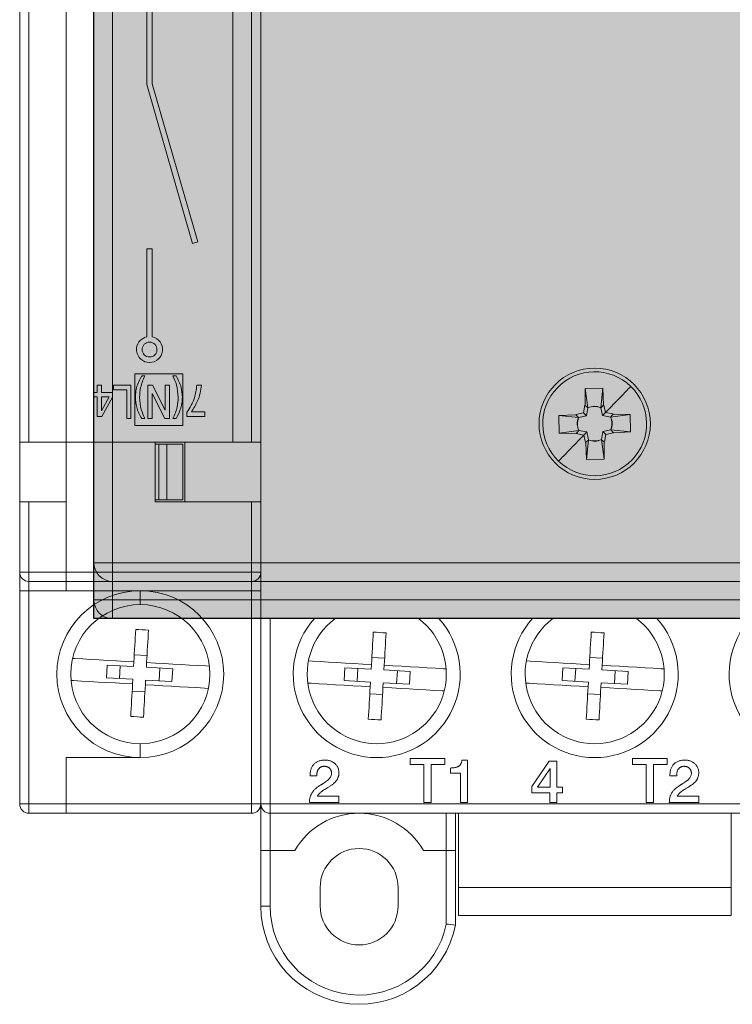
# Model space of a CAD drawing. Units: millimetres. Extents: x 32 to 538, y -120 to 284.
# Drawn here: x 422 to 460, y -120 to -66 of the extents above; entities that cross this region are included whole.
import ezdxf

# ---------------------------------------------------------------- set-up
doc = ezdxf.new("R2010")
doc.units = ezdxf.units.MM
doc.layers.add('PODLOGA', color=7, linetype='Continuous')

# ---------------------------------------------------------------- blocks, each defined once
blk = doc.blocks.new('PAR POGON A0 6P KONCAR')
at = {"layer": 'PODLOGA', "true_color": 0xfcfcfc}
h = blk.add_hatch(color=7, dxfattribs=at)
h.dxf.hatch_style = 1
h.paths.add_polyline_path([(-54, 24.5), (54, 24.5), (54, -24.5), (-54, -24.5)])
at = {"color": 7, "linetype": 'Continuous', "lineweight": 15}
for p, q in [((-54, -21.5), (-54, 21.5)), ((-27.516, -13.007), (-27.507, -12.091)), ((-27.507, -12.091), (-26.56, -12.074)), ((-27.507, -12.091), (-27.361, -13.144)), ((-26.669, -13.132), (-26.56, -12.074)), ((-26.56, -12.074), (-26.518, -12.991)), ((-27.606, -13.415), (-27.527, -13.006)), ((-27.438, -13.577), (-27.361, -13.144)), ((-26.669, -13.132), (-26.577, -13.562)), ((-26.508, -12.99), (-26.415, -13.394)), ((-28.926, -13.56), (-28.009, -13.518)), ((-28.909, -14.507), (-28.926, -13.56)), ((-27.868, -13.669), (-28.926, -13.56)), ((-28.01, -13.508), (-27.606, -13.415)), ((-27.868, -13.669), (-27.438, -13.577)), ((-27.438, -13.577), (-27.606, -13.415)), ((-26.415, -13.394), (-26.577, -13.562)), ((-26.577, -13.562), (-26.144, -13.639)), ((-26.415, -13.394), (-26.008, -13.473)), ((-25.091, -13.493), (-26.144, -13.639)), ((-26.009, -13.484), (-25.091, -13.493)), ((-25.091, -13.493), (-25.074, -14.44)), ((-26.132, -14.331), (-26.562, -14.423)), ((-26.132, -14.331), (-25.074, -14.44)), ((-28.909, -14.507), (-27.856, -14.361)), ((-27.993, -14.516), (-28.909, -14.507)), ((-27.585, -14.606), (-27.994, -14.527)), ((-27.423, -14.438), (-27.856, -14.361)), ((-27.423, -14.438), (-27.585, -14.606)), ((-27.492, -15.01), (-27.585, -14.606)), ((-27.331, -14.868), (-27.423, -14.438)), ((-26.562, -14.423), (-26.639, -14.856)), ((-26.493, -15.909), (-26.639, -14.856)), ((-26.562, -14.423), (-26.394, -14.585)), ((-26.394, -14.585), (-26.473, -14.992)), ((-25.99, -14.492), (-26.394, -14.585)), ((-25.074, -14.44), (-25.991, -14.482)), ((-27.44, -15.926), (-27.482, -15.009)), ((-27.331, -14.868), (-27.44, -15.926)), ((-26.484, -14.991), (-26.493, -15.909)), ((-26.493, -15.909), (-27.44, -15.926)), ((-54, -23.5), (-54, -21.5)), ((53, -22.5), (-53, -22.5)), ((53, -24.5), (-53, -24.5)), ((-45, -34.5), (-45, -24.5)), ((-39.035, -26.983), (-39.05, -27.236)), ((-38.325, -26.64), (-39.013, -26.6)), ((-38.361, -27.275), (-38.347, -27.023)), ((-27.285, -26.983), (-27.3, -27.236)), ((-26.575, -26.64), (-27.263, -26.6)), ((-26.611, -27.275), (-26.597, -27.023)), ((-40.509, -27.843), (-40.47, -27.154)), ((-40.47, -27.154), (-39.05, -27.236)), ((-39.813, -27.883), (-39.773, -27.194)), ((-38.361, -27.275), (-36.941, -27.357)), ((-37.677, -28.006), (-37.638, -27.317)), ((-36.98, -28.046), (-36.941, -27.357)), ((-28.759, -27.843), (-28.72, -27.154)), ((-28.72, -27.154), (-27.3, -27.236)), ((-28.063, -27.883), (-28.023, -27.194)), ((-26.611, -27.275), (-25.191, -27.357)), ((-25.927, -28.006), (-25.888, -27.317)), ((-25.23, -28.046), (-25.191, -27.357)), ((-40.509, -27.843), (-39.089, -27.925)), ((-39.089, -27.925), (-39.104, -28.177)), ((-38.415, -28.217), (-38.401, -27.964)), ((-38.401, -27.964), (-36.98, -28.046)), ((-28.759, -27.843), (-27.339, -27.925)), ((-27.339, -27.925), (-27.354, -28.177)), ((-26.665, -28.217), (-26.651, -27.964)), ((-26.651, -27.964), (-25.23, -28.046)), ((-38.437, -28.6), (-39.126, -28.56)), ((-26.687, -28.6), (-27.376, -28.56)), ((-36.947, -32.377), (-36.947, -32.041)), ((-36.947, -32.041), (-35.086, -32.041)), ((-36.215, -32.377), (-36.947, -32.377)), ((-36.215, -34.42), (-36.215, -32.377)), ((-35.086, -32.377), (-35.818, -32.377)), ((-35.818, -32.377), (-35.818, -34.42)), ((-35.086, -32.041), (-35.086, -32.377)), ((-34.151, -32.133), (-33.866, -32.133)), ((-33.866, -32.133), (-33.866, -34.42)), ((-30.389, -33.561), (-29.459, -32.194)), ((-29.459, -32.194), (-29.047, -32.194)), ((-29.047, -32.194), (-29.047, -33.597)), ((-24.959, -32.041), (-23.099, -32.041)), ((-24.959, -32.377), (-24.959, -32.041)), ((-24.227, -32.377), (-24.959, -32.377)), ((-24.227, -34.42), (-24.227, -32.377)), ((-23.099, -32.377), (-23.831, -32.377)), ((-23.831, -32.377), (-23.831, -34.42)), ((-23.099, -32.041), (-23.099, -32.377)), ((-34.781, -32.834), (-34.781, -32.56)), ((-34.232, -32.834), (-34.781, -32.834)), ((-34.232, -34.42), (-34.232, -32.834)), ((-29.406, -32.585), (-30.079, -33.6)), ((-29.406, -33.6), (-29.406, -32.585)), ((-42.346, -32.987), (-42.346, -32.97)), ((-41.98, -32.987), (-42.346, -32.987)), ((-41.98, -32.95), (-41.98, -32.987)), ((-22.946, -32.987), (-22.946, -32.97)), ((-22.58, -32.987), (-22.946, -32.987)), ((-22.58, -32.95), (-22.58, -32.987)), ((-41.321, -33.57), (-41.385, -33.607)), ((-30.389, -33.902), (-30.389, -33.561)), ((-29.413, -33.902), (-30.389, -33.902)), ((-30.079, -33.6), (-29.406, -33.6)), ((-29.413, -34.42), (-29.413, -33.902)), ((-29.047, -33.597), (-28.742, -33.597)), ((-28.742, -33.902), (-29.047, -33.902)), ((-29.047, -33.902), (-29.047, -34.42)), ((-28.742, -33.597), (-28.742, -33.902)), ((-21.921, -33.57), (-21.986, -33.607)), ((-45, -37), (-45, -34.5)), ((-42.376, -34.42), (-42.376, -34.411)), ((-40.79, -34.42), (-42.376, -34.42)), ((-41.947, -34.085), (-40.79, -34.085)), ((-40.79, -34.085), (-40.79, -34.42)), ((-35.818, -34.42), (-36.215, -34.42)), ((-33.866, -34.42), (-34.232, -34.42)), ((-29.047, -34.42), (-29.413, -34.42)), ((-23.831, -34.42), (-24.227, -34.42)), ((-22.977, -34.42), (-22.977, -34.411)), ((-21.391, -34.42), (-22.977, -34.42)), ((-22.547, -34.085), (-21.391, -34.085)), ((-21.391, -34.085), (-21.391, -34.42)), ((-9.5, -35), (-44.5, -35)), ((-34.5, -35), (-34.5, -37)), ((-34.35, -39.006), (-34.35, -35)), ((-19.65, -39.006), (-19.65, -35)), ((-45, -40), (-45, -37)), ((-34.5, -37), (-34.5, -41.025)), ((-41.8, -40), (-41.8, -39)), ((-37.6, -39), (-37.6, -40)), ((-34.35, -39.006), (-19.65, -39.006)), ((-34.35, -40.506), (-34.35, -39.006)), ((-19.65, -40.506), (-19.65, -39.006)), ((-34.35, -40.506), (-19.65, -40.506))]:
    blk.add_line(p, q, dxfattribs=at)
at = {"color": 7, "linetype": 'Continuous', "lineweight": 0}
for p, q in [((-53, 21.5), (-53, -21.5)), ((-54, -21.5), (-53, -21.5)), ((-53, -21.5), (53, -21.5)), ((-53, -21.5), (-53, -22.5)), ((-53, -22.5), (-53, -23.5)), ((-54, -23.5), (-53, -23.5)), ((-53, -23.5), (53, -23.5)), ((-53, -24.5), (-53, -23.5)), ((-44.5, -24.5), (-44.5, -34.5)), ((-45, -34.5), (-44.5, -34.5)), ((-44.5, -34.5), (-9.5, -34.5)), ((-44.5, -35), (-44.5, -34.5)), ((-44.5, -35), (-44.5, -37)), ((-35, -37), (-35, -35)), ((-44.5, -37), (-45, -37)), ((-43.164, -37), (-44.5, -37)), ((-44.5, -37), (-44.5, -40)), ((-35, -37), (-36.236, -37)), ((-34.5, -37), (-35, -37)), ((-35, -40.975), (-35, -37)), ((-44.5, -40), (-45, -40))]:
    blk.add_line(p, q, dxfattribs=at)
blk.add_lwpolyline([(-54, 24.5), (54, 24.5), (54, -24.5), (-54, -24.5)], close=True)
at = {"color": 7, "linetype": 'Continuous', "lineweight": 15, "flags": 128}
for points in [[(-38.935, -25.236), (-38.947, -25.45), (-38.96, -25.665), (-38.972, -25.882), (-38.985, -26.101), (-38.997, -26.32), (-39.01, -26.54), (-39.023, -26.762), (-39.035, -26.983)], [(-38.347, -27.023), (-38.334, -26.801), (-38.321, -26.58), (-38.309, -26.359), (-38.296, -26.14), (-38.283, -25.922), (-38.271, -25.705), (-38.259, -25.49), (-38.246, -25.276)], [(-27.185, -25.236), (-27.197, -25.45), (-27.21, -25.665), (-27.222, -25.882), (-27.235, -26.101), (-27.247, -26.32), (-27.26, -26.54), (-27.273, -26.762), (-27.285, -26.983)], [(-26.597, -27.023), (-26.584, -26.801), (-26.571, -26.58), (-26.559, -26.359), (-26.546, -26.14), (-26.533, -25.922), (-26.521, -25.705), (-26.509, -25.49), (-26.496, -25.276)], [(-39.035, -26.983), (-39.507, -26.956), (-39.977, -26.929), (-40.441, -26.903), (-40.9, -26.876), (-41.35, -26.851), (-41.791, -26.825), (-42.222, -26.801), (-42.432, -26.789)], [(-35.044, -27.212), (-35.16, -27.206), (-35.591, -27.181), (-36.032, -27.156), (-36.482, -27.13), (-36.941, -27.104), (-37.405, -27.077), (-37.875, -27.05), (-38.347, -27.023)], [(-27.285, -26.983), (-27.757, -26.956), (-28.227, -26.929), (-28.691, -26.903), (-29.15, -26.876), (-29.6, -26.851), (-30.041, -26.825), (-30.472, -26.801), (-30.682, -26.789)], [(-23.294, -27.212), (-23.41, -27.206), (-23.841, -27.181), (-24.282, -27.156), (-24.732, -27.13), (-25.191, -27.104), (-25.655, -27.077), (-26.125, -27.05), (-26.597, -27.023)], [(-39.104, -28.177), (-39.576, -28.15), (-40.045, -28.123), (-40.51, -28.096), (-40.968, -28.07), (-41.419, -28.044), (-41.86, -28.019), (-42.29, -27.994), (-42.469, -27.984)], [(-27.354, -28.177), (-27.826, -28.15), (-28.295, -28.123), (-28.76, -28.096), (-29.218, -28.07), (-29.669, -28.044), (-30.11, -28.019), (-30.54, -27.994), (-30.719, -27.984)], [(-39.104, -28.177), (-39.117, -28.399), (-39.129, -28.62), (-39.142, -28.841), (-39.155, -29.06), (-39.167, -29.278), (-39.179, -29.495), (-39.192, -29.71), (-39.204, -29.924)], [(-38.515, -29.964), (-38.503, -29.75), (-38.491, -29.535), (-38.478, -29.318), (-38.466, -29.099), (-38.453, -28.88), (-38.44, -28.66), (-38.428, -28.438), (-38.415, -28.217)], [(-35.111, -28.406), (-35.229, -28.399), (-35.659, -28.375), (-36.1, -28.349), (-36.551, -28.324), (-37.009, -28.297), (-37.474, -28.271), (-37.943, -28.244), (-38.415, -28.217)], [(-27.354, -28.177), (-27.367, -28.399), (-27.379, -28.62), (-27.392, -28.841), (-27.404, -29.06), (-27.417, -29.278), (-27.429, -29.495), (-27.442, -29.71), (-27.454, -29.924)], [(-26.765, -29.964), (-26.753, -29.75), (-26.741, -29.535), (-26.728, -29.318), (-26.716, -29.099), (-26.703, -28.88), (-26.69, -28.66), (-26.678, -28.438), (-26.665, -28.217)], [(-23.361, -28.406), (-23.479, -28.399), (-23.909, -28.375), (-24.35, -28.349), (-24.801, -28.324), (-25.259, -28.297), (-25.724, -28.271), (-26.193, -28.244), (-26.665, -28.217)]]:
    blk.add_lwpolyline(points, dxfattribs=at)
at = {"color": 7, "linetype": 'Continuous', "lineweight": 15}
blk.add_circle((-27, -14), 3, dxfattribs=at)
for centre, radius, start, end in [((-27, -14), 2.8, 45.9909, 225.9909), ((-27, -14), 2.8, 225.9909, 45.9909), ((-27, -14), 0.929, 69.133, 112.8488), ((-27, -14), 0.929, 159.133, 202.8488), ((-27, -14), 0.929, 339.133, 22.8488), ((-27, -14), 0.929, 249.133, 292.8488), ((-53, -21.5), 1, 180, 270), ((-53, -23.5), 1, 180, 270), ((-38.75, -27.5), 4.5, 138.1897, 270), ((-38.75, -27.5), 3.75, 126.8699, 270), ((-38.75, -27.5), 3.75, 270, 53.1301), ((-38.75, -27.5), 4.5, 270, 41.8103), ((-27, -27.5), 4.5, 138.1897, 270), ((-27, -27.5), 3.75, 126.8699, 270), ((-27, -27.5), 3.75, 270, 53.1301), ((-27, -27.5), 4.5, 270, 41.8103), ((-15.25, -27.5), 4.5, 138.1897, 270), ((-39.603, -42.906), 17.682, 85.6, 87.836), ((-27.853, -42.906), 17.682, 85.6, 87.836), ((-37.848, -12.294), 17.682, 265.6, 267.836), ((-26.098, -12.294), 17.682, 265.6, 267.836), ((-44.5, -34.5), 0.5, 180, 270), ((-39.699, -39.002), 4.002, 90.0176, 149.9824), ((-39.7, -39), 4, 30.0037, 89.9963), ((-39.7, -39), 2.1, 0, 180), ((-39.7, -40), 5.3, 180, 348.8523), ((-39.7, -40), 2.1, 180, 0), ((-24.725, 59.217), 100.717, 264.1447, 264.43056)]:
    blk.add_arc(centre, radius, start, end, dxfattribs=at)
at = {"color": 7, "linetype": 'Continuous', "lineweight": 0}
blk.add_arc((-39.7, -40), 4.8, 180, 348.2841, dxfattribs=at)
at = {"color": 7, "linetype": 'Continuous', "lineweight": 15}
for centre, major_axis, start_param, end_param in [((-27.002, -13.879), (-0.014, 0.819), 5.842099, 6.724272), ((-27.121, -14.002), (0.819, 0.014), 2.700506, 3.582679), ((-26.879, -13.998), (0.819, 0.014), 5.842099, 6.724272), ((-26.998, -14.121), (-0.014, 0.819), 2.700506, 3.582679)]:
    blk.add_ellipse(centre, major_axis=major_axis, ratio=0.988955, start_param=start_param, end_param=end_param, dxfattribs=at)
at = {"color": 7, "linetype": 'Continuous', "lineweight": 0}
for points, knots in [([(-26.415, -13.394), (-26.133, -13.102), (-25.639, -12.592), (-25.23, -12.168), (-25.055, -11.986)], [0, 0, 0, 0, 0.571679, 1, 1, 1, 1]), ([(-28.945, -16.014), (-28.77, -15.832), (-28.361, -15.408), (-27.867, -14.898), (-27.585, -14.606)], [0, 0, 0, 0, 0.428308, 1, 1, 1, 1])]:
    blk.add_open_spline(points, degree=3, knots=knots, dxfattribs=at)
at = {"color": 7, "linetype": 'Continuous', "lineweight": 15}
for points in [[(-27.361, -13.144), (-27.526, -13.004)], [(-26.669, -13.132), (-26.518, -12.993)], [(-27.868, -13.669), (-28.007, -13.518)], [(-26.01, -13.484), (-26.144, -13.639)], [(-26.132, -14.331), (-25.993, -14.482)], [(-27.856, -14.361), (-27.996, -14.526)], [(-26.484, -14.99), (-26.639, -14.856)], [(-27.331, -14.868), (-27.482, -15.007)]]:
    blk.add_open_spline(points, degree=1, dxfattribs=at)
for points, knots in [([(-42.346, -32.97), (-42.345, -32.938), (-42.344, -32.876), (-42.334, -32.785), (-42.318, -32.7), (-42.295, -32.62), (-42.266, -32.545), (-42.23, -32.476), (-42.187, -32.412), (-42.138, -32.354), (-42.083, -32.302), (-42.022, -32.256), (-41.957, -32.218), (-41.886, -32.186), (-41.81, -32.163), (-41.729, -32.145), (-41.643, -32.134), (-41.584, -32.133), (-41.554, -32.133)], [0, 0, 0, 0, 0.073309, 0.142585, 0.209066, 0.272403, 0.333118, 0.392791, 0.451123, 0.509321, 0.567076, 0.624594, 0.682422, 0.741489, 0.801895, 0.864599, 0.930698, 1, 1, 1, 1]), ([(-41.554, -32.133), (-41.526, -32.133), (-41.472, -32.134), (-41.392, -32.143), (-41.316, -32.158), (-41.245, -32.179), (-41.177, -32.206), (-41.114, -32.239), (-41.055, -32.278), (-41, -32.322), (-40.951, -32.371), (-40.908, -32.425), (-40.871, -32.482), (-40.841, -32.544), (-40.818, -32.609), (-40.802, -32.678), (-40.792, -32.751), (-40.791, -32.801), (-40.79, -32.826)], [0, 0, 0, 0, 0.072268, 0.141243, 0.207318, 0.271075, 0.333334, 0.394458, 0.454896, 0.515849, 0.576207, 0.634913, 0.692858, 0.751403, 0.810589, 0.871308, 0.934277, 1, 1, 1, 1]), ([(-34.781, -32.56), (-34.756, -32.559), (-34.708, -32.559), (-34.638, -32.554), (-34.573, -32.547), (-34.513, -32.536), (-34.459, -32.523), (-34.409, -32.505), (-34.365, -32.486), (-34.326, -32.463), (-34.291, -32.435), (-34.26, -32.404), (-34.233, -32.369), (-34.209, -32.33), (-34.189, -32.286), (-34.172, -32.239), (-34.159, -32.187), (-34.154, -32.151), (-34.151, -32.133)], [0, 0, 0, 0, 0.087976, 0.170002, 0.245684, 0.316442, 0.381793, 0.442536, 0.498838, 0.551255, 0.602035, 0.65321, 0.704772, 0.758239, 0.814036, 0.872493, 0.934469, 1, 1, 1, 1]), ([(-22.946, -32.97), (-22.945, -32.938), (-22.944, -32.876), (-22.935, -32.785), (-22.918, -32.7), (-22.895, -32.62), (-22.866, -32.545), (-22.83, -32.476), (-22.787, -32.412), (-22.738, -32.354), (-22.683, -32.302), (-22.623, -32.256), (-22.557, -32.218), (-22.486, -32.186), (-22.41, -32.163), (-22.33, -32.145), (-22.244, -32.134), (-22.185, -32.133), (-22.155, -32.133)], [0, 0, 0, 0, 0.0733093, 0.1425848, 0.2090662, 0.2724026, 0.3331182, 0.3927908, 0.4511225, 0.5093208, 0.5670757, 0.6245943, 0.6824216, 0.7414889, 0.8018952, 0.864599, 0.9306976, 1, 1, 1, 1]), ([(-22.155, -32.133), (-22.127, -32.133), (-22.072, -32.134), (-21.992, -32.143), (-21.916, -32.158), (-21.845, -32.179), (-21.777, -32.206), (-21.714, -32.239), (-21.655, -32.278), (-21.601, -32.322), (-21.551, -32.371), (-21.508, -32.425), (-21.472, -32.482), (-21.442, -32.544), (-21.419, -32.609), (-21.403, -32.678), (-21.392, -32.751), (-21.391, -32.801), (-21.391, -32.826)], [0, 0, 0, 0, 0.072268, 0.141243, 0.207318, 0.271075, 0.333334, 0.394458, 0.454896, 0.515849, 0.576207, 0.634913, 0.692858, 0.751403, 0.810589, 0.871308, 0.934277, 1, 1, 1, 1]), ([(-41.576, -32.468), (-41.591, -32.468), (-41.621, -32.469), (-41.664, -32.475), (-41.705, -32.485), (-41.744, -32.499), (-41.78, -32.517), (-41.813, -32.54), (-41.844, -32.566), (-41.872, -32.597), (-41.898, -32.63), (-41.92, -32.667), (-41.938, -32.707), (-41.953, -32.75), (-41.965, -32.796), (-41.974, -32.845), (-41.979, -32.897), (-41.979, -32.932), (-41.98, -32.95)], [0, 0, 0, 0, 0.064376, 0.125965, 0.184627, 0.24164, 0.297972, 0.354463, 0.411512, 0.469342, 0.528169, 0.588264, 0.649707, 0.713705, 0.78017, 0.849566, 0.922903, 1, 1, 1, 1]), ([(-41.643, -33.396), (-41.607, -33.374), (-41.538, -33.331), (-41.445, -33.263), (-41.366, -33.195), (-41.301, -33.126), (-41.251, -33.057), (-41.214, -32.987), (-41.191, -32.917), (-41.188, -32.869), (-41.187, -32.846)], [0, 0, 0, 0, 0.16996, 0.32461, 0.464188, 0.590424, 0.704024, 0.808428, 0.906136, 1, 1, 1, 1]), ([(-41.187, -32.846), (-41.187, -32.832), (-41.188, -32.805), (-41.193, -32.766), (-41.201, -32.729), (-41.213, -32.694), (-41.229, -32.661), (-41.247, -32.63), (-41.269, -32.601), (-41.295, -32.573), (-41.323, -32.549), (-41.353, -32.527), (-41.385, -32.509), (-41.419, -32.494), (-41.455, -32.482), (-41.494, -32.474), (-41.534, -32.469), (-41.562, -32.468), (-41.576, -32.468)], [0, 0, 0, 0, 0.066632, 0.131318, 0.193237, 0.253659, 0.313216, 0.373246, 0.43307, 0.494017, 0.555599, 0.616223, 0.676538, 0.738234, 0.799896, 0.863938, 0.931052, 1, 1, 1, 1]), ([(-40.79, -32.826), (-40.791, -32.845), (-40.791, -32.882), (-40.798, -32.936), (-40.807, -32.99), (-40.821, -33.041), (-40.839, -33.091), (-40.861, -33.14), (-40.886, -33.186), (-40.916, -33.232), (-40.951, -33.276), (-40.989, -33.32), (-41.033, -33.362), (-41.082, -33.405), (-41.134, -33.447), (-41.192, -33.489), (-41.255, -33.53), (-41.299, -33.557), (-41.321, -33.57)], [0, 0, 0, 0, 0.0584489, 0.1152499, 0.1710848, 0.2264437, 0.2817228, 0.3364606, 0.3918527, 0.4475976, 0.5051273, 0.5658083, 0.6295213, 0.6961633, 0.7665956, 0.8406625, 0.9182395, 1, 1, 1, 1]), ([(-22.176, -32.468), (-22.191, -32.468), (-22.221, -32.469), (-22.265, -32.475), (-22.305, -32.485), (-22.344, -32.499), (-22.38, -32.517), (-22.413, -32.54), (-22.445, -32.566), (-22.473, -32.597), (-22.498, -32.63), (-22.52, -32.667), (-22.539, -32.707), (-22.554, -32.75), (-22.566, -32.796), (-22.574, -32.845), (-22.579, -32.897), (-22.58, -32.932), (-22.58, -32.95)], [0, 0, 0, 0, 0.0643759, 0.125965, 0.1846274, 0.2416405, 0.2979724, 0.3544635, 0.411512, 0.469342, 0.5281687, 0.5882637, 0.6497069, 0.7137051, 0.7801704, 0.8495665, 0.9229033, 1, 1, 1, 1]), ([(-22.243, -33.396), (-22.207, -33.374), (-22.139, -33.331), (-22.045, -33.263), (-21.967, -33.195), (-21.901, -33.126), (-21.851, -33.057), (-21.814, -32.987), (-21.791, -32.917), (-21.788, -32.869), (-21.787, -32.846)], [0, 0, 0, 0, 0.16996, 0.32461, 0.464188, 0.590424, 0.704024, 0.808428, 0.906136, 1, 1, 1, 1]), ([(-21.787, -32.846), (-21.787, -32.832), (-21.788, -32.805), (-21.793, -32.766), (-21.802, -32.729), (-21.814, -32.694), (-21.829, -32.661), (-21.847, -32.63), (-21.87, -32.601), (-21.895, -32.573), (-21.923, -32.549), (-21.953, -32.527), (-21.985, -32.509), (-22.019, -32.494), (-22.056, -32.482), (-22.094, -32.474), (-22.134, -32.469), (-22.162, -32.468), (-22.176, -32.468)], [0, 0, 0, 0, 0.066632, 0.131318, 0.193237, 0.253659, 0.313216, 0.373246, 0.43307, 0.494017, 0.555599, 0.616223, 0.676538, 0.738234, 0.799896, 0.863938, 0.931052, 1, 1, 1, 1]), ([(-21.391, -32.826), (-21.391, -32.845), (-21.391, -32.882), (-21.398, -32.936), (-21.407, -32.99), (-21.421, -33.041), (-21.439, -33.091), (-21.461, -33.14), (-21.487, -33.186), (-21.517, -33.232), (-21.551, -33.276), (-21.589, -33.32), (-21.633, -33.362), (-21.682, -33.405), (-21.735, -33.447), (-21.792, -33.489), (-21.855, -33.53), (-21.899, -33.557), (-21.921, -33.57)], [0, 0, 0, 0, 0.058449, 0.11525, 0.171085, 0.226444, 0.281723, 0.336461, 0.391853, 0.447598, 0.505127, 0.565808, 0.629521, 0.696163, 0.766596, 0.840662, 0.918239, 1, 1, 1, 1]), ([(-41.772, -33.475), (-41.763, -33.47), (-41.746, -33.458), (-41.716, -33.441), (-41.681, -33.419), (-41.656, -33.404), (-41.643, -33.396)], [0, 0, 0, 0, 0.190272, 0.422781, 0.689443, 1, 1, 1, 1]), ([(-22.372, -33.475), (-22.364, -33.47), (-22.346, -33.458), (-22.316, -33.441), (-22.281, -33.419), (-22.257, -33.404), (-22.243, -33.396)], [0, 0, 0, 0, 0.190272, 0.422781, 0.689443, 1, 1, 1, 1]), ([(-42.376, -34.411), (-42.376, -34.386), (-42.375, -34.336), (-42.369, -34.264), (-42.357, -34.194), (-42.343, -34.128), (-42.323, -34.064), (-42.3, -34.003), (-42.272, -33.945), (-42.24, -33.889), (-42.202, -33.835), (-42.158, -33.783), (-42.109, -33.73), (-42.053, -33.678), (-41.992, -33.626), (-41.924, -33.575), (-41.85, -33.524), (-41.798, -33.491), (-41.772, -33.475)], [0, 0, 0, 0, 0.06405, 0.125458, 0.185344, 0.243443, 0.299834, 0.354988, 0.409897, 0.463824, 0.519124, 0.577281, 0.638912, 0.703406, 0.771835, 0.843875, 0.919856, 1, 1, 1, 1]), ([(-41.385, -33.607), (-41.425, -33.63), (-41.5, -33.674), (-41.604, -33.741), (-41.695, -33.805), (-41.772, -33.867), (-41.836, -33.924), (-41.886, -33.98), (-41.924, -34.032), (-41.94, -34.068), (-41.947, -34.085)], [0, 0, 0, 0, 0.182987, 0.348269, 0.496652, 0.62799, 0.743358, 0.84254, 0.927657, 1, 1, 1, 1]), ([(-22.977, -34.411), (-22.976, -34.386), (-22.975, -34.336), (-22.969, -34.264), (-22.958, -34.194), (-22.944, -34.128), (-22.924, -34.064), (-22.9, -34.003), (-22.872, -33.945), (-22.84, -33.889), (-22.802, -33.835), (-22.758, -33.783), (-22.709, -33.73), (-22.653, -33.678), (-22.592, -33.626), (-22.524, -33.575), (-22.451, -33.524), (-22.399, -33.491), (-22.372, -33.475)], [0, 0, 0, 0, 0.06405, 0.125458, 0.185344, 0.243443, 0.299834, 0.354988, 0.409897, 0.463824, 0.519124, 0.577281, 0.638912, 0.703406, 0.771835, 0.843875, 0.919856, 1, 1, 1, 1]), ([(-21.986, -33.607), (-22.025, -33.63), (-22.1, -33.674), (-22.204, -33.741), (-22.295, -33.805), (-22.372, -33.867), (-22.437, -33.924), (-22.487, -33.98), (-22.525, -34.032), (-22.54, -34.068), (-22.547, -34.085)], [0, 0, 0, 0, 0.182987, 0.348269, 0.496652, 0.62799, 0.743358, 0.84254, 0.927657, 1, 1, 1, 1])]:
    blk.add_open_spline(points, degree=3, knots=knots, dxfattribs=at)
blk = doc.blocks.new('4. POL - O - L')
at = {"color": 7, "linetype": 'Continuous', "lineweight": 15}
for p, q in [((-13, -15), (-13, 15)), ((-12.5, 15), (-12.5, -15)), ((-10.5, 15), (-10.5, -15)), ((-1.5, -15), (-1.5, 15)), ((-0.5, -15), (-0.5, 15)), ((0, 15), (0, -15)), ((-6.15, 9.316), (-6.15, 4.288)), ((-5.85, 4.33), (-5.85, 9.316)), ((-6.15, 4.288), (-3.686, -4.273)), ((-3.397, -4.19), (-5.85, 4.33)), ((-3.686, -4.273), (-3.397, -4.19)), ((-6.15, -4.572), (-6.15, -9.316)), ((-5.85, -4.572), (-6.15, -4.572)), ((-5.85, -9.316), (-5.85, -4.572)), ((-4.2, -11.3), (-6.8, -11.3)), ((-6.8, -11.3), (-6.8, -14.1)), ((-6.42, -11.418), (-6.256, -11.418)), ((-4.735, -11.418), (-4.571, -11.418)), ((-4.2, -14.1), (-4.2, -11.3)), ((-8.822, -12.317), (-8.822, -11.925)), ((-8.822, -11.925), (-8.592, -11.925)), ((-8.592, -11.925), (-8.592, -12.317)), ((-7.946, -12.178), (-7.946, -11.925)), ((-7.946, -11.925), (-7.001, -11.925)), ((-7.232, -12.178), (-7.946, -12.178)), ((-7.232, -13.723), (-7.232, -12.178)), ((-7.001, -11.925), (-7.001, -13.723)), ((-6.095, -11.925), (-5.838, -11.925)), ((-6.095, -13.723), (-6.095, -11.925)), ((-5.838, -11.925), (-5.15, -13.27)), ((-5.15, -13.27), (-5.15, -11.925)), ((-5.15, -11.925), (-4.919, -11.925)), ((-4.919, -11.925), (-4.919, -13.723)), ((-3.449, -11.925), (-3.207, -11.925)), ((-9.007, -12.547), (-9.007, -12.317)), ((-9.007, -12.317), (-8.822, -12.317)), ((-8.822, -12.547), (-9.007, -12.547)), ((-8.822, -13.607), (-8.822, -12.547)), ((-8.596, -13.311), (-8.183, -12.545)), ((-8.183, -12.545), (-8.596, -12.545)), ((-8.596, -12.545), (-8.596, -13.311)), ((-8.592, -12.317), (-7.992, -12.317)), ((-7.992, -12.574), (-8.567, -13.607)), ((-7.992, -12.317), (-7.992, -12.574)), ((-5.864, -12.377), (-5.864, -13.723)), ((-5.179, -13.723), (-5.864, -12.377)), ((-8.567, -13.607), (-8.822, -13.607)), ((-7.001, -13.723), (-7.232, -13.723)), ((-6.256, -13.723), (-6.42, -13.723)), ((-5.864, -13.723), (-6.095, -13.723)), ((-4.919, -13.723), (-5.179, -13.723)), ((-4.571, -13.723), (-4.735, -13.723)), ((-3.982, -13.607), (-3.982, -13.378)), ((-3.014, -13.607), (-3.982, -13.607)), ((-3.74, -13.354), (-3.014, -13.354)), ((-3.014, -13.354), (-3.014, -13.607)), ((-6.8, -14.1), (-4.2, -14.1)), ((-12.5, -15), (-13, -15)), ((-13, -15), (-13, -18.2)), ((-10.5, -15), (-12.5, -15)), ((-10.5, -15), (-1.5, -15)), ((-10.5, -22), (-10.5, -15)), ((-5.7, -18.2), (-5.7, -15)), ((-5.5, -15.1), (-5.7, -15.1)), ((-5.5, -18.1), (-5.5, -15.1)), ((-5.075, -15.1), (-5.5, -15.1)), ((-5.075, -18.1), (-5.075, -15.1)), ((-4.2, -15.1), (-5.075, -15.1)), ((-4.2, -18.1), (-4.2, -15.1)), ((-4.1, -18.2), (-4.1, -15)), ((-1.5, -15), (-0.5, -15)), ((-0.5, -15), (0, -15)), ((0, -15), (0, -18.2)), ((-13, -22), (-13, -18.2)), ((-13, -18.2), (-12.5, -18.2)), ((-12.5, -18.2), (-12.5, -22)), ((-10.5, -18.2), (-12.5, -18.2)), ((-10.5, -22), (-10.5, -18.2)), ((-5.5, -18.1), (-5.7, -18.1)), ((-5.7, -18.2), (-0.5, -18.2)), ((-5.075, -18.1), (-5.5, -18.1)), ((-4.2, -18.1), (-5.075, -18.1)), ((-0.5, -22), (-0.5, -18.2)), ((0, -18.2), (-0.5, -18.2)), ((0, -18.2), (0, -22)), ((-12.5, -22), (-13, -22)), ((-13, -23), (-13, -22)), ((-12.5, -22), (-12.5, -22.5)), ((-12.5, -22), (-10.5, -22)), ((-10.5, -22.5), (-10.5, -22)), ((-10.5, -22), (-0.5, -22)), ((-10.5, -22.5), (-10.5, -22)), ((-0.5, -22.5), (-0.5, -22)), ((-0.5, -22), (0, -22)), ((0, -22), (0, -23)), ((-12.5, -22.5), (-10.5, -22.5)), ((-12.5, -22.5), (-12.5, -23)), ((-10.5, -23), (-10.5, -22.5)), ((-10.5, -22.5), (-0.5, -22.5)), ((-10.5, -23), (-10.5, -22.5)), ((-0.5, -23), (-0.5, -22.5)), ((-12.5, -23), (-13, -23)), ((-13, -34.5), (-13, -23)), ((-12.5, -23), (-10.5, -23)), ((-12.5, -23), (-12.5, -34.5)), ((-6.5, -23), (-10.5, -23)), ((-10.5, -23), (-6.5, -23)), ((-6.5, -23.75), (-6.5, -23)), ((-6.5, -23), (-6.5, -23.75)), ((-6.5, -23), (-0.5, -23)), ((-0.5, -23), (0, -23)), ((-0.5, -34.5), (-0.5, -23)), ((0, -23), (0, -34.5)), ((-6.824, -26.454), (-6.135, -26.493)), ((-8.28, -27.008), (-8.32, -27.697)), ((-6.86, -27.089), (-8.28, -27.008)), ((-7.583, -27.048), (-7.623, -27.736)), ((-6.846, -26.837), (-6.86, -27.089)), ((-6.171, -27.129), (-6.157, -26.876)), ((-4.751, -27.21), (-6.171, -27.129)), ((-5.448, -27.17), (-5.487, -27.859)), ((-4.751, -27.21), (-4.791, -27.899)), ((-6.9, -27.778), (-8.32, -27.697)), ((-6.9, -27.778), (-6.914, -28.03)), ((-6.225, -28.07), (-6.211, -27.817)), ((-4.791, -27.899), (-6.211, -27.817)), ((-6.936, -28.413), (-6.247, -28.453)), ((-6.5, -32), (-6.5, -31.25)), ((-6.5, -31.25), (-6.5, -32)), ((-10.5, -32), (-6.5, -32)), ((-10.5, -34.5), (-10.5, -32)), ((-10.5, -34.5), (-10.5, -32)), ((-10.5, -32), (-6.5, -32)), ((-12.5, -34.5), (-13, -34.5)), ((-12.5, -34.5), (-10.5, -34.5)), ((-12.5, -34.5), (-12.5, -35)), ((-10.5, -35), (-10.5, -34.5)), ((-10.5, -34.5), (-0.5, -34.5)), ((-10.5, -35), (-10.5, -34.5)), ((-0.5, -35), (-0.5, -34.5)), ((-0.5, -34.5), (0, -34.5)), ((-12.5, -35), (-10.5, -35)), ((-10.5, -35), (-0.5, -35)), ((-2.95, -35), (-3.05, -35))]:
    blk.add_line(p, q, dxfattribs=at)
at = {"color": 7, "linetype": 'Continuous', "lineweight": 15, "flags": 128}
for points in [[(-6.745, -25.09), (-6.758, -25.303), (-6.77, -25.519), (-6.782, -25.736), (-6.795, -25.954), (-6.808, -26.173), (-6.82, -26.394), (-6.833, -26.615), (-6.846, -26.837)], [(-6.157, -26.876), (-6.144, -26.654), (-6.131, -26.433), (-6.119, -26.213), (-6.106, -25.993), (-6.094, -25.775), (-6.081, -25.558), (-6.069, -25.343), (-6.057, -25.129)], [(-10.152, -26.647), (-10.032, -26.654), (-9.602, -26.679), (-9.16, -26.704), (-8.71, -26.73), (-8.251, -26.756), (-7.787, -26.783), (-7.318, -26.81), (-6.846, -26.837)], [(-6.157, -26.876), (-5.685, -26.903), (-5.216, -26.93), (-4.751, -26.957), (-4.293, -26.983), (-3.842, -27.009), (-3.401, -27.034), (-2.97, -27.059), (-2.775, -27.07)], [(-10.217, -27.841), (-10.1, -27.848), (-9.67, -27.872), (-9.229, -27.898), (-8.778, -27.923), (-8.32, -27.95), (-7.855, -27.976), (-7.386, -28.003), (-6.914, -28.03)], [(-6.914, -28.03), (-6.927, -28.252), (-6.939, -28.473), (-6.952, -28.694), (-6.965, -28.913), (-6.977, -29.131), (-6.99, -29.348), (-7.002, -29.564), (-7.014, -29.778)], [(-6.325, -29.817), (-6.313, -29.603), (-6.301, -29.388), (-6.288, -29.171), (-6.276, -28.953), (-6.263, -28.733), (-6.251, -28.513), (-6.238, -28.292), (-6.225, -28.07)], [(-6.225, -28.07), (-5.753, -28.097), (-5.284, -28.124), (-4.819, -28.151), (-4.361, -28.177), (-3.91, -28.203), (-3.469, -28.228), (-3.039, -28.253), (-2.829, -28.265)]]:
    blk.add_lwpolyline(points, dxfattribs=at)
at = {"color": 7, "linetype": 'Continuous', "lineweight": 15}
blk.add_circle((-6, -10), 0.4, dxfattribs=at)
for centre, radius, start, end in [((-6, -10), 0.7, 102.3736, 77.6264), ((-12.5, -22), 0.5, 180, 270), ((-0.5, -22), 0.5, 270, 0), ((-6.5, -27.5), 4.5, 90, 270), ((-6.5, -27.5), 4.5, 270, 90), ((-6.5, -27.5), 3.75, 90, 270), ((-6.5, -27.5), 3.75, 270, 90), ((-7.413, -42.759), 17.682, 85.6, 87.836), ((-5.658, -12.148), 17.682, 265.6, 267.836), ((-12.5, -34.5), 0.5, 180, 270), ((-0.5, -34.5), 0.5, 270, 0)]:
    blk.add_arc(centre, radius, start, end, dxfattribs=at)
for points, knots in [([(-6.763, -12.569), (-6.758, -12.456), (-6.746, -12.229), (-6.643, -11.833), (-6.504, -11.575), (-6.42, -11.418)], [0, 0, 0, 0, 0.280106, 0.560203, 1, 1, 1, 1]), ([(-6.256, -11.418), (-6.344, -11.625), (-6.502, -11.995), (-6.523, -12.396), (-6.533, -12.572)], [0, 0, 0, 0, 0.5598077, 1, 1, 1, 1]), ([(-4.458, -12.572), (-4.473, -12.347), (-4.5, -11.946), (-4.663, -11.579), (-4.735, -11.418)], [0, 0, 0, 0, 0.559653, 1, 1, 1, 1]), ([(-4.571, -11.418), (-4.515, -11.517), (-4.405, -11.715), (-4.263, -12.099), (-4.241, -12.391), (-4.228, -12.569)], [0, 0, 0, 0, 0.280291, 0.560497, 1, 1, 1, 1]), ([(-3.982, -13.378), (-3.9, -13.256), (-3.737, -13.013), (-3.534, -12.527), (-3.481, -12.153), (-3.449, -11.925)], [0, 0, 0, 0, 0.280158, 0.560275, 1, 1, 1, 1]), ([(-3.207, -11.925), (-3.225, -12.068), (-3.261, -12.354), (-3.421, -12.847), (-3.619, -13.162), (-3.74, -13.354)], [0, 0, 0, 0, 0.280135, 0.560243, 1, 1, 1, 1]), ([(-6.42, -13.723), (-6.475, -13.623), (-6.587, -13.425), (-6.727, -13.041), (-6.75, -12.748), (-6.763, -12.569)], [0, 0, 0, 0, 0.280282, 0.5605, 1, 1, 1, 1]), ([(-6.533, -12.572), (-6.517, -12.796), (-6.489, -13.196), (-6.327, -13.561), (-6.256, -13.723)], [0, 0, 0, 0, 0.559639, 1, 1, 1, 1]), ([(-4.735, -13.723), (-4.646, -13.516), (-4.487, -13.148), (-4.467, -12.748), (-4.458, -12.572)], [0, 0, 0, 0, 0.559792, 1, 1, 1, 1]), ([(-4.228, -12.569), (-4.233, -12.683), (-4.245, -12.91), (-4.348, -13.307), (-4.486, -13.565), (-4.571, -13.723)], [0, 0, 0, 0, 0.280094, 0.56019, 1, 1, 1, 1])]:
    blk.add_open_spline(points, degree=3, knots=knots, dxfattribs=at)
blk = doc.blocks.new('*U57')
for name, p in [('4. POL - O - L', (-45, 0)), ('PAR POGON A0 6P KONCAR', (0, 0))]:
    blk.add_blockref(name, p)

msp = doc.modelspace()

# ---------------------------------------------------------------- block references
msp.add_blockref('*U57', (479.706, -74.214))

doc.saveas('drawing.dxf')
